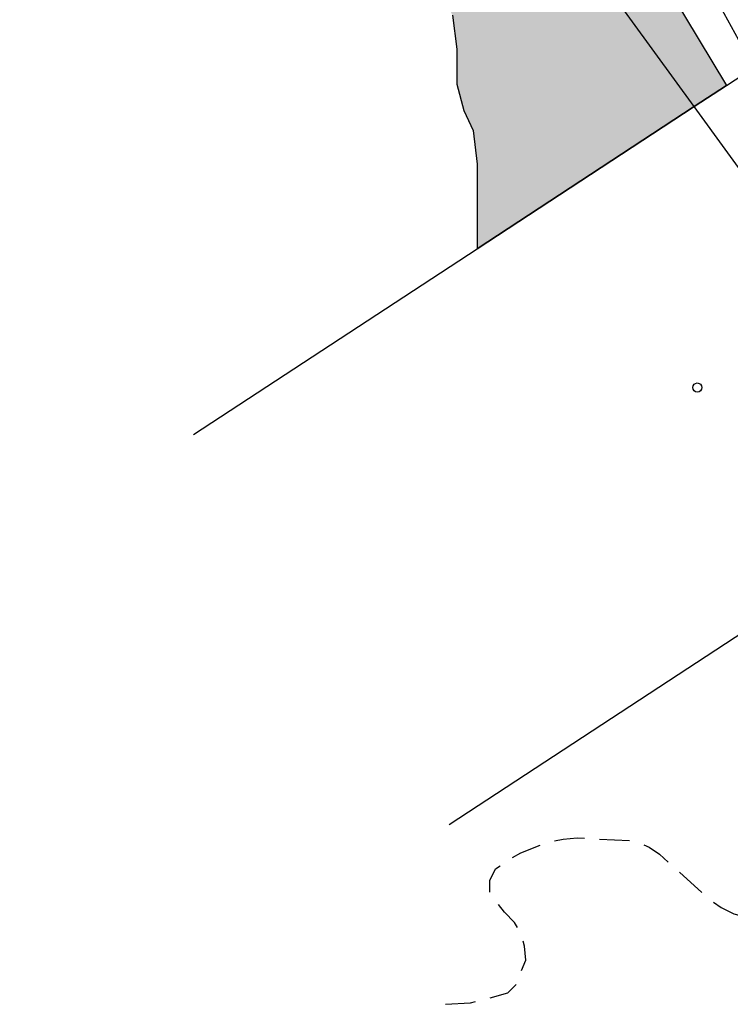
# Model space of a CAD drawing. Units: metres. Extents: x 578544 to 578894, y 4788040 to 4788290.
# Drawn here: x 578756 to 578768, y 4788127 to 4788144 of the extents above; entities that cross this region are included whole.
import ezdxf

# ---------------------------------------------------------------- set-up
doc = ezdxf.new("R2010")
doc.units = ezdxf.units.M
doc.header["$MEASUREMENT"] = 0
doc.linetypes.add('TRAZOS_NORMALES', pattern=[0.75, 0.5, -0.25])
for name, color, linetype in [('010103', 9, 'LIMITE_MUNICIPAL'), ('020194', 31, 'TRAZOS_NORMALES'), ('020204', 9, 'Continuous'), ('050112', 5, 'Continuous'), ('050120', 6, 'Continuous'), ('100106', 63, 'Continuous'), ('990506', 131, 'Continuous')]:
    doc.layers.add(name, color=color, linetype=linetype)
doc.layers.add('050111', color=5, linetype='Continuous', lineweight=30)
doc.linetypes.add('LIMITE_MUNICIPAL', pattern='A,0.75,-0.32,0.75,-0.25,[205,DONOSTI.shx,S=0.375,R=0,X=0,Y=0],-1,0', length=3.07)

# ---------------------------------------------------------------- blocks, each defined once
blk = doc.blocks.new('COTAPU')
blk.add_circle((0, 0), 0.075)

msp = doc.modelspace()

# ---------------------------------------------------------------- hatches: boundary and pattern name
at = {"layer": '990506'}
msp.add_hatch(color=256, dxfattribs=at).paths.add_polyline_path([(578763.553, 4788139.893), (578763.553, 4788141.295), (578763.485, 4788141.851), (578763.329, 4788142.183), (578763.213, 4788142.619), (578763.213, 4788143.199), (578763.145, 4788143.763), (578762.937, 4788144.143), (578762.653, 4788144.331), (578762.241, 4788144.403), (578761.809, 4788144.407), (578761.373, 4788144.363), (578760.737, 4788144.335), (578760.221, 4788144.331), (578759.749, 4788144.359), (578759.509, 4788144.719), (578759.629, 4788145.247), (578759.941, 4788145.687), (578760.437, 4788146.139), (578760.857, 4788146.671), (578760.857, 4788147.099), (578760.485, 4788147.275), (578760.041, 4788147.475), (578759.725, 4788147.527), (578759.257, 4788147.615), (578758.801, 4788147.647), (578758.401, 4788147.751), (578757.953, 4788148.015), (578757.577, 4788148.407), (578757.117, 4788148.859), (578756.697, 4788149.303), (578756.289, 4788149.815), (578755.969, 4788150.371), (578760.661, 4788157.846), (578762.009, 4788153.803), (578762.649, 4788152.191), (578763.001, 4788151.815), (578763.261, 4788151.511), (578763.713, 4788150.871), (578764.101, 4788150.431), (578764.305, 4788149.999), (578764.593, 4788149.471), (578764.745, 4788148.963), (578765.553, 4788146.831), (578766.069, 4788145.287), (578767.684, 4788142.599)], flags=0)

# ---------------------------------------------------------------- linework, layer by layer
at = {"layer": '010103', "flags": 128}
for points in [[(578767.148, 4788142.248), (578761.431, 4788150.107), (578758.006, 4788153.615)], [(578771.703, 4788135.985), (578767.148, 4788142.248)]]:
    msp.add_lwpolyline(points, dxfattribs=at)
at = {"layer": '020194', "elevation": 30.64, "flags": 128}
msp.add_lwpolyline([(578763.029, 4788127.368), (578763.441, 4788127.391), (578764.061, 4788127.555), (578764.201, 4788127.699), (578764.357, 4788128.099), (578764.337, 4788128.33), (578764.285, 4788128.538), (578764.173, 4788128.726), (578764.005, 4788128.894), (578763.761, 4788129.218), (578763.765, 4788129.418), (578763.857, 4788129.614), (578764.077, 4788129.766), (578764.277, 4788129.878), (578764.749, 4788130.062), (578764.981, 4788130.106), (578765.209, 4788130.126), (578766.169, 4788130.078), (578766.405, 4788129.974), (578766.577, 4788129.854), (578767.401, 4788129.114), (578767.597, 4788128.97), (578767.805, 4788128.866), (578768.029, 4788128.81), (578768.253, 4788128.786), (578768.469, 4788128.786), (578769.381, 4788128.89), (578769.565, 4788129.01), (578769.889, 4788129.294), (578770.005, 4788129.474), (578770.097, 4788129.678), (578770.237, 4788130.094), (578770.405, 4788130.758), (578770.405, 4788130.97), (578770.381, 4788131.638), (578770.313, 4788131.834), (578770.221, 4788132.014), (578769.825, 4788132.546), (578769.649, 4788132.662), (578769.137, 4788133.054), (578768.969, 4788133.202), (578768.665, 4788133.482), (578768.382, 4788133.81)], dxfattribs=at)
at = {"layer": '050111', "flags": 128}
for points in [[(578760.662, 4788157.845), (578762.009, 4788153.803), (578762.649, 4788152.191), (578763.001, 4788151.815), (578763.261, 4788151.511), (578763.713, 4788150.871), (578764.101, 4788150.431), (578764.305, 4788149.999), (578764.593, 4788149.471), (578764.745, 4788148.963), (578765.553, 4788146.831), (578766.069, 4788145.287), (578767.684, 4788142.599)], [(578763.145, 4788143.763), (578763.213, 4788143.199), (578763.213, 4788142.619), (578763.329, 4788142.183), (578763.485, 4788141.851), (578763.553, 4788141.295), (578763.553, 4788139.893)]]:
    msp.add_lwpolyline(points, dxfattribs=at)
at = {"layer": '050112', "flags": 128}
msp.add_lwpolyline([(578767.684, 4788142.599), (578767.148, 4788142.248), (578763.553, 4788139.893)], dxfattribs=at)
at = {"layer": '050120', "flags": 128}
for points in [[(578767.684, 4788142.599), (578772.427, 4788145.705)], [(578767.148, 4788142.248), (578767.684, 4788142.599)], [(578763.553, 4788139.893), (578767.148, 4788142.248)], [(578758.853, 4788136.815), (578763.553, 4788139.893)], [(578769.882, 4788134.793), (578763.091, 4788130.345)]]:
    msp.add_lwpolyline(points, dxfattribs=at)
at = {"layer": '100106', "color": 63}
msp.add_lwpolyline([(578767.461, 4788144.135), (578768.009, 4788143.135), (578769.501, 4788141.047), (578770.349, 4788140.323), (578771.021, 4788140.003), (578771.465, 4788139.971), (578772.465, 4788140.003), (578773.461, 4788140.215), (578775.469, 4788140.831), (578777.057, 4788141.395), (578778.041, 4788141.975), (578781.009, 4788143.887)], dxfattribs=at)

# ---------------------------------------------------------------- block references
at = {"layer": '020204', "rotation": 359.9987685839998}
msp.add_blockref('COTAPU', (578767.202, 4788137.592, 32.172), dxfattribs=at)

doc.saveas('drawing.dxf')
